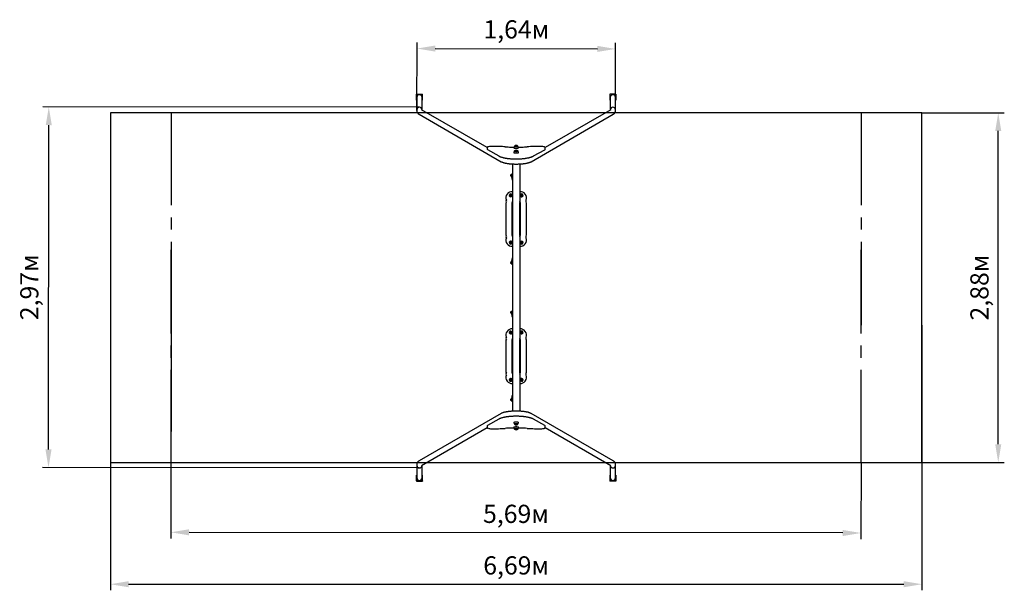
# Model space of a CAD drawing. Units: millimetres. Extents: x 1.35 to 9.47, y 2.62 to 7.32.
import ezdxf

# ---------------------------------------------------------------- set-up
doc = ezdxf.new("R2010")
doc.units = ezdxf.units.MM
doc.header["$LTSCALE"] = 50
doc.header["$PDSIZE"] = -1
doc.linetypes.add('SLD-Осевая', pattern=[0.01905, 0.01524, -0.00127, 0.00127, -0.00127])
doc.linetypes.add('SLD-Сплошная', pattern=[0])
doc.styles.get("Standard").update_dxf_attribs({"font": 'isocpeui.ttf'})
doc.dimstyles.new('ISO-25', dxfattribs={"dimtxt": 2.5, "dimasz": 2.5, "dimexe": 1.25, "dimexo": 0.625, "dimtad": 1, "dimtxsty": 'Standard', "dimcen": 2.5, "dimadec": 0, "dimazin": 0, "dimtfac": 1, "dimtmove": 0, "dimatfit": 3, "dimfxl": 1, "dimarcsym": 0})

# ---------------------------------------------------------------- blocks, each defined once
blk = doc.blocks.new('_D_5')
at = {"color": 0, "lineweight": -2, "transparency": 16777216}
for p, q in [((8.7937, 6.5531), (9.4731, 6.5531)), ((9.4231, 3.8231), (9.4231, 6.4031)), ((8.7919, 3.6731), (9.4731, 3.6731))]:
    blk.add_line(p, q, dxfattribs=at)
at = {"color": 0, "transparency": 16777216}
for points in [[(9.3981, 6.4031), (9.4481, 6.4031), (9.4231, 6.5531)], [(9.3981, 3.8231), (9.4481, 3.8231), (9.4231, 3.6731)]]:
    blk.add_solid(points, dxfattribs=at)
at = {"layer": 'Defpoints', "color": 0, "transparency": 16777216}
for p in [(8.7937, 6.5531), (9.4231, 6.5531), (8.7919, 3.6731)]:
    blk.add_point(p, dxfattribs=at)
at = {"color": 0, "transparency": 16777216, "insert": (9.1931, 5.1131), "char_height": 0.15, "attachment_point": 2, "rotation": 90}
blk.add_mtext('2,88м', dxfattribs=at)
blk = doc.blocks.new('_D_6')
at = {"color": 0, "lineweight": -2, "transparency": 16777216}
for p, q in [((2.6019, 4.8031), (2.6001, 3.0474)), ((8.2919, 3.6731), (8.2913, 3.0417)), ((8.1413, 3.0919), (2.7502, 3.0972))]:
    blk.add_line(p, q, dxfattribs=at)
at = {"color": 0, "transparency": 16777216}
for points in [[(2.7502, 3.1222), (2.7502, 3.0722), (2.6002, 3.0974)], [(8.1414, 3.1169), (8.1413, 3.0669), (8.2913, 3.0917)]]:
    blk.add_solid(points, dxfattribs=at)
at = {"layer": 'Defpoints', "color": 0, "transparency": 16777216}
for p in [(2.6019, 4.8031), (8.2919, 3.6731), (2.6002, 3.0974)]:
    blk.add_point(p, dxfattribs=at)
at = {"color": 0, "transparency": 16777216, "insert": (5.446, 3.3245), "char_height": 0.15, "attachment_point": 2, "rotation": 359.94323}
blk.add_mtext('5,69м', dxfattribs=at)
blk = doc.blocks.new('_D_7')
at = {"color": 0, "lineweight": -2, "transparency": 16777216}
for p, q in [((2.1019, 4.8031), (2.1019, 2.6199)), ((8.7937, 4.8031), (8.7937, 2.6199)), ((2.2519, 2.6699), (8.6437, 2.6699))]:
    blk.add_line(p, q, dxfattribs=at)
at = {"color": 0, "transparency": 16777216}
for points in [[(2.2519, 2.6949), (2.2519, 2.6449), (2.1019, 2.6699)], [(8.6437, 2.6949), (8.6437, 2.6449), (8.7937, 2.6699)]]:
    blk.add_solid(points, dxfattribs=at)
at = {"layer": 'Defpoints', "color": 0, "transparency": 16777216}
for p in [(2.1019, 4.8031), (8.7937, 4.8031), (8.7937, 2.6699)]:
    blk.add_point(p, dxfattribs=at)
at = {"color": 0, "transparency": 16777216, "insert": (5.4478, 2.8999), "char_height": 0.15, "attachment_point": 2}
blk.add_mtext('6,69м', dxfattribs=at)
blk = doc.blocks.new('*D11')
at = {"color": 0, "lineweight": -2, "transparency": 16777216}
for p, q in [((4.6503, 6.5985), (1.5436, 6.6009)), ((1.5914, 3.7801), (1.5935, 6.4509)), ((4.6479, 3.6277), (1.5413, 3.6301))]:
    blk.add_line(p, q, dxfattribs=at)
at = {"color": 0, "transparency": 16777216}
for points in [[(1.5685, 6.4509), (1.6185, 6.4508), (1.5936, 6.6009)], [(1.5664, 3.7801), (1.6164, 3.7801), (1.5913, 3.6301)]]:
    blk.add_solid(points, dxfattribs=at)
at = {"layer": 'Defpoints', "color": 0, "transparency": 16777216}
for p in [(1.5936, 6.6009), (4.6503, 6.5985), (4.6479, 3.6277)]:
    blk.add_point(p, dxfattribs=at)
at = {"color": 0, "transparency": 16777216, "insert": (1.4524, 5.1156), "char_height": 0.15, "attachment_point": 5, "rotation": 89.9551}
blk.add_mtext('2,97м', dxfattribs=at)
blk = doc.blocks.new('*D12')
at = {"color": 0, "lineweight": -2, "transparency": 16777216}
for p, q in [((4.629, 6.5705), (4.6301, 7.132)), ((4.78, 7.0817), (6.1174, 7.079)), ((6.2664, 6.5672), (6.2675, 7.1287))]:
    blk.add_line(p, q, dxfattribs=at)
at = {"color": 0, "transparency": 16777216}
for points in [[(4.7801, 7.1067), (4.78, 7.0567), (4.63, 7.082)], [(6.1175, 7.104), (6.1174, 7.054), (6.2674, 7.0787)]]:
    blk.add_solid(points, dxfattribs=at)
at = {"layer": 'Defpoints', "color": 0, "transparency": 16777216}
for p in [(6.2674, 7.0787), (4.629, 6.5705), (6.2664, 6.5672)]:
    blk.add_point(p, dxfattribs=at)
at = {"color": 0, "transparency": 16777216, "insert": (5.449, 7.2204), "char_height": 0.15, "attachment_point": 5, "rotation": 359.88483}
blk.add_mtext('1,64м', dxfattribs=at)

msp = doc.modelspace()

# ---------------------------------------------------------------- linework, layer by layer
at = {"color": 7, "linetype": 'SLD-Сплошная', "lineweight": 25}
for p, q in [((4.6253, 6.7058), (4.6253, 6.7062)), ((4.6253, 6.7062), (4.6753, 6.7062)), ((4.6253, 6.6569), (4.6253, 6.7058)), ((4.6253, 6.7058), (4.6753, 6.7058)), ((4.6291, 6.6814), (4.6291, 6.5779)), ((4.6714, 6.5779), (4.6714, 6.6814)), ((4.6753, 6.7058), (4.6753, 6.7062)), ((4.6753, 6.6569), (4.6753, 6.7058)), ((6.2203, 6.7058), (6.2203, 6.7062)), ((6.2703, 6.7062), (6.2203, 6.7062)), ((6.2203, 6.7058), (6.2203, 6.6569)), ((6.2703, 6.7058), (6.2203, 6.7058)), ((6.2241, 6.6814), (6.2241, 6.5779)), ((6.2664, 6.5779), (6.2664, 6.6814)), ((6.2703, 6.7058), (6.2703, 6.7062)), ((6.2703, 6.7058), (6.2703, 6.6569)), ((4.6253, 6.6569), (4.6291, 6.6569)), ((4.6291, 6.5778), (4.6291, 6.5674)), ((5.2079, 6.2663), (4.6679, 6.5774)), ((4.6714, 6.6569), (4.6753, 6.6569)), ((4.6714, 6.5753), (4.6714, 6.5778)), ((6.2276, 6.5774), (5.6871, 6.266)), ((6.2241, 6.6569), (6.2203, 6.6569)), ((6.2241, 6.5778), (6.2241, 6.5753)), ((6.2703, 6.6569), (6.2664, 6.6569)), ((6.2664, 6.5674), (6.2664, 6.5778)), ((4.6468, 6.5407), (5.3253, 6.1499)), ((5.5703, 6.1499), (6.2488, 6.5407)), ((5.2074, 6.2637), (5.2074, 6.2559)), ((5.4292, 6.2652), (5.4292, 6.2623)), ((5.4664, 6.2623), (5.4664, 6.2652)), ((5.6876, 6.2556), (5.6876, 6.2635)), ((5.2118, 6.2493), (5.3037, 6.1969)), ((5.4292, 6.2257), (5.4292, 6.2228)), ((5.4664, 6.2228), (5.4664, 6.2257)), ((5.5919, 6.1969), (5.6831, 6.2489)), ((5.4178, 6.1315), (5.4178, 4.0947)), ((5.4778, 6.1315), (5.4778, 4.0947)), ((5.4037, 6.0333), (5.4037, 6.0408)), ((5.4065, 6.0302), (5.4072, 6.0277)), ((5.4082, 6.0446), (5.4078, 6.0446)), ((5.4078, 6.0296), (5.4078, 6.0446)), ((5.4078, 6.0296), (5.4082, 6.0296)), ((5.4082, 6.0296), (5.4082, 6.0446)), ((5.4102, 6.0432), (5.4082, 6.0432)), ((5.4102, 6.0386), (5.4082, 6.0378)), ((5.4082, 6.0363), (5.4102, 6.0371)), ((5.4082, 6.031), (5.4102, 6.031)), ((5.4118, 6.0451), (5.4102, 6.0451)), ((5.4102, 6.0451), (5.4102, 6.0291)), ((5.4102, 6.0291), (5.4118, 6.0291)), ((5.4115, 6.0113), (5.4137, 6.0033)), ((5.4118, 6.0451), (5.4118, 6.0291)), ((5.4119, 6.0292), (5.4124, 6.0274)), ((5.4148, 6.0183), (5.4165, 6.012)), ((5.4178, 6.0445), (5.4178, 6.0446)), ((5.3973, 5.8766), (5.3953, 5.8735)), ((5.3953, 5.8735), (5.397, 5.8701)), ((5.397, 5.8701), (5.3987, 5.8668)), ((5.3994, 5.8798), (5.3973, 5.8766)), ((5.3987, 5.8668), (5.4024, 5.8666)), ((5.3994, 5.8798), (5.4031, 5.8796)), ((5.4024, 5.8666), (5.4062, 5.8664)), ((5.4032, 5.8771), (5.4028, 5.8771)), ((5.4028, 5.8691), (5.4032, 5.8691)), ((5.4031, 5.8796), (5.4069, 5.8794)), ((5.4178, 5.8771), (5.4032, 5.8771)), ((5.4032, 5.8691), (5.4178, 5.8691)), ((5.4062, 5.8664), (5.4079, 5.8691)), ((5.408, 5.8771), (5.4069, 5.8794)), ((5.4923, 5.8771), (5.4778, 5.8771)), ((5.4778, 5.8691), (5.4923, 5.8691)), ((5.4875, 5.8771), (5.4887, 5.8794)), ((5.4894, 5.8664), (5.4876, 5.8691)), ((5.4924, 5.8796), (5.4887, 5.8794)), ((5.4931, 5.8666), (5.4894, 5.8664)), ((5.4928, 5.8771), (5.4923, 5.8771)), ((5.4923, 5.8691), (5.4928, 5.8691)), ((5.4962, 5.8798), (5.4924, 5.8796)), ((5.4969, 5.8668), (5.4931, 5.8666)), ((5.4962, 5.8798), (5.4982, 5.8766)), ((5.4986, 5.8701), (5.4969, 5.8668)), ((5.4982, 5.8766), (5.5003, 5.8735)), ((5.5003, 5.8735), (5.4986, 5.8701)), ((5.3628, 5.7988), (5.3628, 5.5573)), ((5.4133, 5.8088), (5.4133, 5.5474)), ((5.4172, 5.8088), (5.4172, 5.5474)), ((5.4783, 5.5474), (5.4783, 5.8088)), ((5.4823, 5.5474), (5.4823, 5.8088)), ((5.5328, 5.5573), (5.5328, 5.7988)), ((5.3953, 5.4827), (5.397, 5.486)), ((5.3973, 5.4795), (5.3953, 5.4827)), ((5.397, 5.486), (5.3987, 5.4894)), ((5.3994, 5.4764), (5.3973, 5.4795)), ((5.3987, 5.4894), (5.4024, 5.4896)), ((5.3994, 5.4764), (5.4031, 5.4766)), ((5.4024, 5.4896), (5.4062, 5.4898)), ((5.4032, 5.4871), (5.4028, 5.4871)), ((5.4028, 5.4791), (5.4032, 5.4791)), ((5.4031, 5.4766), (5.4069, 5.4768)), ((5.4178, 5.4871), (5.4032, 5.4871)), ((5.4032, 5.4791), (5.4178, 5.4791)), ((5.4062, 5.4898), (5.4079, 5.4871)), ((5.408, 5.4791), (5.4069, 5.4768)), ((5.4923, 5.4871), (5.4778, 5.4871)), ((5.4778, 5.4791), (5.4923, 5.4791)), ((5.4875, 5.4791), (5.4887, 5.4768)), ((5.4894, 5.4898), (5.4876, 5.4871)), ((5.4924, 5.4766), (5.4887, 5.4768)), ((5.4931, 5.4896), (5.4894, 5.4898)), ((5.4928, 5.4871), (5.4923, 5.4871)), ((5.4923, 5.4791), (5.4928, 5.4791)), ((5.4962, 5.4764), (5.4924, 5.4766)), ((5.4969, 5.4894), (5.4931, 5.4896)), ((5.4962, 5.4764), (5.4982, 5.4795)), ((5.4986, 5.486), (5.4969, 5.4894)), ((5.4982, 5.4795), (5.5003, 5.4827)), ((5.5003, 5.4827), (5.4986, 5.486)), ((5.4037, 5.3133), (5.4037, 5.3208)), ((5.4072, 5.3285), (5.4061, 5.3243)), ((5.4082, 5.3246), (5.4078, 5.3246)), ((5.4078, 5.3096), (5.4078, 5.3246)), ((5.4078, 5.3096), (5.4082, 5.3096)), ((5.4082, 5.3096), (5.4082, 5.3246)), ((5.4102, 5.3232), (5.4082, 5.3232)), ((5.4102, 5.3186), (5.4082, 5.3178)), ((5.4082, 5.3163), (5.4102, 5.3171)), ((5.4082, 5.311), (5.4102, 5.311)), ((5.4118, 5.3251), (5.4102, 5.3251)), ((5.4102, 5.3251), (5.4102, 5.3091)), ((5.4102, 5.3091), (5.4118, 5.3091)), ((5.4137, 5.3529), (5.4115, 5.3449)), ((5.4118, 5.3261), (5.4118, 5.324)), ((5.4118, 5.324), (5.4118, 5.3091)), ((5.4124, 5.3288), (5.4119, 5.327)), ((5.4165, 5.3442), (5.4148, 5.3379)), ((5.4176, 5.3111), (5.4176, 5.3111)), ((5.4176, 5.3111), (5.4176, 5.3111)), ((5.4037, 4.9053), (5.4037, 4.9128)), ((5.4061, 4.9018), (5.4072, 4.8977)), ((5.4082, 4.9166), (5.4078, 4.9166)), ((5.4078, 4.9016), (5.4078, 4.9166)), ((5.4078, 4.9016), (5.4082, 4.9016)), ((5.4082, 4.9016), (5.4082, 4.9166)), ((5.4102, 4.9152), (5.4082, 4.9152)), ((5.4102, 4.9098), (5.4082, 4.9091)), ((5.4082, 4.9076), (5.4102, 4.9083)), ((5.4082, 4.903), (5.4102, 4.903)), ((5.4118, 4.9171), (5.4102, 4.9171)), ((5.4102, 4.9171), (5.4102, 4.9011)), ((5.4102, 4.9011), (5.4118, 4.9011)), ((5.4115, 4.8813), (5.4137, 4.8732)), ((5.4118, 4.9171), (5.4118, 4.9021)), ((5.4118, 4.9021), (5.4118, 4.9001)), ((5.4119, 4.8992), (5.4124, 4.8974)), ((5.4148, 4.8882), (5.4165, 4.8819)), ((5.4176, 4.9151), (5.4176, 4.9151)), ((5.4176, 4.9151), (5.4176, 4.9151)), ((5.3973, 4.7466), (5.3953, 4.7434)), ((5.3953, 4.7434), (5.397, 4.7401)), ((5.397, 4.7401), (5.3987, 4.7367)), ((5.3994, 4.7497), (5.3973, 4.7466)), ((5.3987, 4.7367), (5.4024, 4.7365)), ((5.3994, 4.7497), (5.4031, 4.7495)), ((5.4024, 4.7365), (5.4062, 4.7363)), ((5.4032, 4.747), (5.4028, 4.747)), ((5.4028, 4.739), (5.4032, 4.739)), ((5.4031, 4.7495), (5.4069, 4.7493)), ((5.4178, 4.747), (5.4032, 4.747)), ((5.4032, 4.739), (5.4178, 4.739)), ((5.4062, 4.7363), (5.4079, 4.739)), ((5.408, 4.747), (5.4069, 4.7493)), ((5.4923, 4.747), (5.4778, 4.747)), ((5.4778, 4.739), (5.4923, 4.739)), ((5.4875, 4.747), (5.4887, 4.7493)), ((5.4894, 4.7363), (5.4876, 4.739)), ((5.4924, 4.7495), (5.4887, 4.7493)), ((5.4931, 4.7365), (5.4894, 4.7363)), ((5.4928, 4.747), (5.4923, 4.747)), ((5.4923, 4.739), (5.4928, 4.739)), ((5.4962, 4.7497), (5.4924, 4.7495)), ((5.4969, 4.7367), (5.4931, 4.7365)), ((5.4962, 4.7497), (5.4982, 4.7466)), ((5.4986, 4.7401), (5.4969, 4.7367)), ((5.4982, 4.7466), (5.5003, 4.7434)), ((5.5003, 4.7434), (5.4986, 4.7401)), ((5.3628, 4.6688), (5.3628, 4.4273)), ((5.4133, 4.6787), (5.4133, 4.4173)), ((5.4172, 4.6787), (5.4172, 4.4173)), ((5.4783, 4.4173), (5.4783, 4.6787)), ((5.4823, 4.4173), (5.4823, 4.6787)), ((5.5328, 4.4273), (5.5328, 4.6688)), ((5.3953, 4.3526), (5.397, 4.356)), ((5.3973, 4.3495), (5.3953, 4.3526)), ((5.397, 4.356), (5.3987, 4.3593)), ((5.3994, 4.3463), (5.3973, 4.3495)), ((5.3987, 4.3593), (5.4024, 4.3595)), ((5.3994, 4.3463), (5.4031, 4.3465)), ((5.4024, 4.3595), (5.4062, 4.3597)), ((5.4032, 4.357), (5.4028, 4.357)), ((5.4028, 4.349), (5.4032, 4.349)), ((5.4031, 4.3465), (5.4069, 4.3467)), ((5.4178, 4.357), (5.4032, 4.357)), ((5.4032, 4.349), (5.4178, 4.349)), ((5.4062, 4.3597), (5.4079, 4.357)), ((5.408, 4.349), (5.4069, 4.3467)), ((5.4923, 4.357), (5.4778, 4.357)), ((5.4778, 4.349), (5.4923, 4.349)), ((5.4875, 4.349), (5.4887, 4.3467)), ((5.4894, 4.3597), (5.4876, 4.357)), ((5.4924, 4.3465), (5.4887, 4.3467)), ((5.4931, 4.3595), (5.4894, 4.3597)), ((5.4928, 4.357), (5.4923, 4.357)), ((5.4923, 4.349), (5.4928, 4.349)), ((5.4962, 4.3463), (5.4924, 4.3465)), ((5.4969, 4.3593), (5.4931, 4.3595)), ((5.4962, 4.3463), (5.4982, 4.3495)), ((5.4986, 4.356), (5.4969, 4.3593)), ((5.4982, 4.3495), (5.5003, 4.3526)), ((5.5003, 4.3526), (5.4986, 4.356)), ((5.4137, 4.2229), (5.4115, 4.2148)), ((5.4037, 4.1853), (5.4037, 4.1928)), ((5.4072, 4.1984), (5.4065, 4.1959)), ((5.4082, 4.1966), (5.4078, 4.1966)), ((5.4078, 4.1816), (5.4078, 4.1966)), ((5.4078, 4.1816), (5.4082, 4.1816)), ((5.4082, 4.1816), (5.4082, 4.1966)), ((5.4102, 4.1952), (5.4082, 4.1952)), ((5.4102, 4.1898), (5.4082, 4.1891)), ((5.4082, 4.1876), (5.4102, 4.1883)), ((5.4082, 4.183), (5.4102, 4.183)), ((5.4118, 4.1971), (5.4102, 4.1971)), ((5.4102, 4.1971), (5.4102, 4.1811)), ((5.4102, 4.1811), (5.4118, 4.1811)), ((5.4118, 4.1971), (5.4118, 4.1811)), ((5.4124, 4.1987), (5.4119, 4.1969)), ((5.4165, 4.2142), (5.4148, 4.2079)), ((5.4178, 4.1816), (5.4178, 4.1816)), ((5.3253, 4.0763), (4.6468, 3.6854)), ((6.2488, 3.6854), (5.5703, 4.0763)), ((5.3037, 4.0293), (5.2125, 3.9772)), ((5.4292, 4.0033), (5.4292, 4.0004)), ((5.4664, 4.0004), (5.4664, 4.0033)), ((5.6838, 3.9768), (5.5919, 4.0293)), ((4.6679, 3.6488), (5.2085, 3.9602)), ((5.208, 3.9705), (5.208, 3.9627)), ((5.4292, 3.9638), (5.4292, 3.9609)), ((5.4664, 3.9609), (5.4664, 3.9638)), ((5.6876, 3.9599), (6.2276, 3.6488)), ((5.6882, 3.9624), (5.6882, 3.9702)), ((4.6291, 3.6587), (4.6291, 3.6484)), ((6.2664, 3.6484), (6.2664, 3.6587)), ((4.6291, 3.6483), (4.6291, 3.5448)), ((4.6714, 3.6484), (4.6714, 3.6508)), ((4.6714, 3.5448), (4.6714, 3.6483)), ((6.2241, 3.6508), (6.2241, 3.6484)), ((6.2241, 3.6483), (6.2241, 3.5448)), ((6.2664, 3.5448), (6.2664, 3.6483)), ((4.6253, 3.5203), (4.6253, 3.5692)), ((4.6253, 3.5692), (4.6291, 3.5692)), ((4.6253, 3.5203), (4.6253, 3.5199)), ((4.6253, 3.5203), (4.6753, 3.5203)), ((4.6253, 3.5199), (4.6753, 3.5199)), ((4.6714, 3.5692), (4.6753, 3.5692)), ((4.6753, 3.5203), (4.6753, 3.5692)), ((4.6753, 3.5203), (4.6753, 3.5199)), ((6.2203, 3.5692), (6.2203, 3.5203)), ((6.2241, 3.5692), (6.2203, 3.5692)), ((6.2203, 3.5203), (6.2203, 3.5199)), ((6.2703, 3.5203), (6.2203, 3.5203)), ((6.2703, 3.5199), (6.2203, 3.5199)), ((6.2703, 3.5692), (6.2664, 3.5692)), ((6.2703, 3.5692), (6.2703, 3.5203)), ((6.2703, 3.5203), (6.2703, 3.5199))]:
    msp.add_line(p, q, dxfattribs=at)
at = {"color": 251, "linetype": 'SLD-Сплошная', "true_color": 0x636466}
for p, q in [((2.1019, 6.5531), (2.1019, 4.8031)), ((8.7937, 6.5531), (2.1019, 6.5531)), ((8.7937, 4.8031), (8.7937, 6.5531)), ((2.1036, 5.4231), (2.1036, 3.6731)), ((8.7919, 3.6731), (8.7919, 5.4231)), ((2.1036, 3.6731), (8.7919, 3.6731))]:
    msp.add_line(p, q, dxfattribs=at)
at = {"color": 251, "linetype": 'SLD-Осевая', "true_color": 0x636466}
for p, q in [((2.6019, 6.5531), (2.6019, 4.8031)), ((8.2937, 6.5531), (8.2937, 4.8031)), ((2.6036, 3.6731), (2.6019, 5.4231)), ((8.2919, 3.6731), (8.2937, 5.4231))]:
    msp.add_line(p, q, dxfattribs=at)
at = {"color": 7, "linetype": 'SLD-Сплошная', "lineweight": 25, "flags": 128}
for points in [[(6.2282, 6.5777), (6.2282, 6.5777), (6.2281, 6.5777), (6.2279, 6.5775), (6.2276, 6.5774)], [(4.6291, 6.5674), (4.6292, 6.5653), (4.6295, 6.5631), (4.6299, 6.561), (4.6305, 6.5589), (4.6313, 6.5569), (4.6322, 6.555), (4.6332, 6.5532), (4.6344, 6.5514), (4.6357, 6.5498), (4.6371, 6.5482), (4.6387, 6.5466), (4.6404, 6.5451), (4.6423, 6.5436), (4.6444, 6.5422), (4.6468, 6.5407)], [(6.2488, 6.5407), (6.2501, 6.5415), (6.2524, 6.543), (6.2545, 6.5445), (6.2563, 6.5461), (6.2579, 6.5476), (6.2594, 6.5492), (6.2607, 6.5509), (6.2619, 6.5526), (6.263, 6.5544), (6.264, 6.5563), (6.2648, 6.5584), (6.2655, 6.5606), (6.266, 6.5628), (6.2663, 6.5651), (6.2664, 6.5672), (6.2664, 6.5674)], [(5.2199, 6.2731), (5.2189, 6.2729), (5.2172, 6.2724), (5.2155, 6.2719), (5.2139, 6.2713), (5.2124, 6.2706), (5.2111, 6.2699), (5.2101, 6.2692), (5.2093, 6.2684), (5.2086, 6.2676), (5.2081, 6.2667), (5.2077, 6.2658), (5.2075, 6.2648), (5.2074, 6.2637)], [(5.4664, 6.2623), (5.4663, 6.262), (5.466, 6.2616), (5.4655, 6.2612), (5.4648, 6.2608), (5.4639, 6.2604), (5.4629, 6.2601), (5.4616, 6.2597), (5.4602, 6.2594), (5.4587, 6.2592), (5.457, 6.259), (5.4553, 6.2588), (5.4534, 6.2586), (5.4515, 6.2585), (5.4495, 6.2585), (5.4475, 6.2584), (5.4456, 6.2585), (5.4436, 6.2585), (5.4417, 6.2587), (5.4399, 6.2588), (5.4381, 6.259), (5.4365, 6.2592), (5.435, 6.2595), (5.4336, 6.2598), (5.4324, 6.2601), (5.4314, 6.2605), (5.4305, 6.2608), (5.4299, 6.2612), (5.4294, 6.2616), (5.4292, 6.262), (5.4292, 6.2623)], [(5.4346, 6.278), (5.4344, 6.2776), (5.4344, 6.2773), (5.4347, 6.2769), (5.4351, 6.2766), (5.4357, 6.2763), (5.4365, 6.276), (5.4375, 6.2757), (5.4387, 6.2754), (5.44, 6.2752), (5.4414, 6.275), (5.4429, 6.2749), (5.4445, 6.2748), (5.4461, 6.2747), (5.4478, 6.2747), (5.4495, 6.2747), (5.4511, 6.2748), (5.4527, 6.2749), (5.4542, 6.275), (5.4557, 6.2752), (5.4569, 6.2755)], [(5.4609, 6.278), (5.4611, 6.2777), (5.4611, 6.2774), (5.461, 6.277), (5.4606, 6.2767), (5.46, 6.2764), (5.4593, 6.2761), (5.4583, 6.2758), (5.4572, 6.2755), (5.4559, 6.2753), (5.4546, 6.2751), (5.4531, 6.2749), (5.4515, 6.2748), (5.4498, 6.2747), (5.4482, 6.2747), (5.4465, 6.2747), (5.4448, 6.2748), (5.4432, 6.2749), (5.4417, 6.275), (5.4403, 6.2752), (5.4389, 6.2754), (5.4377, 6.2756), (5.4367, 6.2759), (5.4359, 6.2762), (5.4352, 6.2765), (5.4347, 6.2769), (5.4345, 6.2772), (5.4344, 6.2776), (5.4346, 6.2779), (5.4346, 6.278)], [(5.4569, 6.2755), (5.4581, 6.2757), (5.4591, 6.276), (5.4599, 6.2763), (5.4605, 6.2766), (5.4609, 6.277), (5.4611, 6.2773), (5.4611, 6.2777), (5.4609, 6.278)], [(5.6876, 6.2635), (5.6875, 6.2646), (5.6872, 6.2656), (5.6868, 6.2665), (5.6863, 6.2674), (5.6857, 6.2682), (5.6849, 6.2689), (5.684, 6.2696), (5.6829, 6.2703), (5.6814, 6.271), (5.6798, 6.2716), (5.678, 6.2722), (5.6762, 6.2727), (5.6745, 6.2731)], [(5.3037, 6.1969), (5.3048, 6.1962), (5.3073, 6.1949), (5.31, 6.1937), (5.3128, 6.1925), (5.3157, 6.1913), (5.3188, 6.1901), (5.3221, 6.189), (5.3255, 6.1879), (5.329, 6.1869), (5.3327, 6.1859), (5.3365, 6.1849), (5.3405, 6.1839), (5.3446, 6.183), (5.3488, 6.182), (5.3532, 6.1812), (5.3576, 6.1803), (5.3622, 6.1795), (5.3669, 6.1787), (5.3685, 6.1785)], [(5.3685, 6.1785), (5.3706, 6.1781), (5.3747, 6.1776), (5.3789, 6.177), (5.3833, 6.1765), (5.3877, 6.176), (5.3922, 6.1755), (5.3967, 6.1751), (5.4014, 6.1747), (5.4061, 6.1743), (5.4109, 6.174), (5.4157, 6.1738), (5.4205, 6.1735), (5.4254, 6.1733), (5.4304, 6.1732), (5.4353, 6.1731), (5.4403, 6.173), (5.4453, 6.1729), (5.4502, 6.1729), (5.4552, 6.173), (5.4602, 6.1731), (5.4651, 6.1732), (5.4701, 6.1733), (5.475, 6.1735), (5.4798, 6.1738), (5.4846, 6.174), (5.4894, 6.1743), (5.4941, 6.1747), (5.4987, 6.1751), (5.5033, 6.1755), (5.5078, 6.176), (5.5122, 6.1764), (5.5165, 6.177), (5.5208, 6.1775), (5.5249, 6.1781), (5.5271, 6.1785)], [(5.4352, 6.22), (5.4338, 6.2202), (5.4326, 6.2206), (5.4315, 6.2209), (5.4307, 6.2213), (5.43, 6.2217), (5.4295, 6.2221), (5.4292, 6.2225), (5.4292, 6.2228)], [(5.4346, 6.2385), (5.4345, 6.2382), (5.4344, 6.2378), (5.4346, 6.2375), (5.435, 6.2371), (5.4356, 6.2368), (5.4364, 6.2365), (5.4374, 6.2362), (5.4385, 6.236), (5.4398, 6.2357), (5.4412, 6.2356), (5.4427, 6.2354), (5.4443, 6.2353), (5.4459, 6.2352), (5.4476, 6.2352), (5.4493, 6.2352), (5.4509, 6.2353), (5.4525, 6.2354), (5.454, 6.2355), (5.4555, 6.2357), (5.4568, 6.2359), (5.4579, 6.2362), (5.4589, 6.2365), (5.4598, 6.2368), (5.4604, 6.2371), (5.4608, 6.2374), (5.4611, 6.2378), (5.4611, 6.2381), (5.4609, 6.2385), (5.4609, 6.2385)], [(5.4388, 6.2359), (5.4376, 6.2362), (5.4366, 6.2365), (5.4358, 6.2368), (5.4351, 6.2371), (5.4347, 6.2374), (5.4345, 6.2378), (5.4344, 6.2381), (5.4346, 6.2385), (5.4346, 6.2385)], [(5.4664, 6.2228), (5.4663, 6.2225), (5.4661, 6.2221), (5.4656, 6.2217), (5.4649, 6.2213), (5.4641, 6.221), (5.463, 6.2206), (5.4618, 6.2203), (5.4605, 6.22), (5.4589, 6.2197), (5.4573, 6.2195), (5.4555, 6.2193), (5.4537, 6.2191), (5.4518, 6.219), (5.4498, 6.219), (5.4479, 6.2189), (5.4459, 6.219), (5.4439, 6.219), (5.442, 6.2191), (5.4402, 6.2193), (5.4384, 6.2195), (5.4368, 6.2197), (5.4352, 6.22)], [(5.4609, 6.2385), (5.4611, 6.2382), (5.4611, 6.2378), (5.4609, 6.2375), (5.4605, 6.2371), (5.4599, 6.2368), (5.4591, 6.2365), (5.4582, 6.2362), (5.457, 6.236), (5.4558, 6.2357), (5.4544, 6.2356), (5.4529, 6.2354), (5.4513, 6.2353), (5.4496, 6.2352), (5.4479, 6.2352), (5.4463, 6.2352), (5.4446, 6.2353), (5.443, 6.2354), (5.4415, 6.2355), (5.4401, 6.2357), (5.4388, 6.2359)], [(5.5271, 6.1785), (5.5296, 6.1789), (5.5343, 6.1797), (5.5388, 6.1805), (5.5433, 6.1813), (5.5476, 6.1822), (5.5518, 6.1831), (5.5559, 6.1841), (5.5598, 6.1851), (5.5636, 6.1861), (5.5672, 6.1871), (5.5707, 6.1881), (5.5741, 6.1892), (5.5773, 6.1903), (5.5803, 6.1915), (5.5832, 6.1927), (5.586, 6.1939), (5.5886, 6.1951), (5.591, 6.1964), (5.5919, 6.1969)], [(5.3253, 6.1499), (5.3266, 6.1491), (5.3296, 6.1476), (5.3327, 6.1462), (5.336, 6.1449), (5.3394, 6.1437), (5.3428, 6.1426), (5.3463, 6.1415), (5.3499, 6.1406), (5.3536, 6.1397), (5.3573, 6.1388), (5.3612, 6.138), (5.3651, 6.1373), (5.3691, 6.1365), (5.3732, 6.1359), (5.3774, 6.1353), (5.3817, 6.1347), (5.386, 6.1341), (5.3904, 6.1336), (5.3949, 6.1332), (5.3995, 6.1327), (5.4041, 6.1324), (5.4088, 6.132), (5.4135, 6.1317), (5.4183, 6.1314), (5.4231, 6.1312), (5.4279, 6.131), (5.4328, 6.1309), (5.4377, 6.1308), (5.4426, 6.1307), (5.4475, 6.1307), (5.4524, 6.1307), (5.4573, 6.1308), (5.4621, 6.1309), (5.467, 6.131), (5.4718, 6.1312), (5.4766, 6.1314), (5.4814, 6.1317), (5.4861, 6.132), (5.4908, 6.1323), (5.4954, 6.1327), (5.5, 6.1331), (5.5044, 6.1336), (5.5089, 6.1341), (5.5132, 6.1346), (5.5175, 6.1352), (5.5216, 6.1358), (5.5257, 6.1364), (5.5297, 6.1371), (5.5336, 6.1379), (5.5374, 6.1386), (5.5411, 6.1395), (5.5447, 6.1403), (5.5482, 6.1413), (5.5517, 6.1422), (5.555, 6.1433), (5.5583, 6.1444), (5.5615, 6.1457), (5.5647, 6.147), (5.5678, 6.1485), (5.5703, 6.1499)], [(5.4072, 6.0277), (5.4075, 6.0269), (5.4079, 6.0262), (5.4084, 6.0256), (5.4091, 6.025), (5.41, 6.0245), (5.411, 6.024), (5.4122, 6.0236), (5.4135, 6.0233), (5.4141, 6.0232)], [(5.4178, 5.8146), (5.4174, 5.8119), (5.4172, 5.8088)], [(5.4783, 5.8088), (5.4782, 5.8119), (5.4778, 5.8145)], [(5.4172, 5.5474), (5.4174, 5.5443), (5.4178, 5.5417)], [(5.4778, 5.5416), (5.4782, 5.5443), (5.4783, 5.5474)], [(5.4061, 5.3243), (5.4059, 5.3235), (5.4059, 5.3234)], [(5.4141, 5.3331), (5.4134, 5.3329), (5.4121, 5.3326), (5.411, 5.3322), (5.4099, 5.3317), (5.409, 5.3311), (5.4083, 5.3304), (5.4077, 5.3297), (5.4073, 5.329), (5.4072, 5.3285)], [(5.4118, 5.3263), (5.4117, 5.3256), (5.4117, 5.3251)], [(5.4059, 4.9027), (5.406, 4.9024), (5.4061, 4.9018)], [(5.4072, 4.8977), (5.4075, 4.8969), (5.4079, 4.8962), (5.4084, 4.8956), (5.4091, 4.895), (5.41, 4.8944), (5.411, 4.8939), (5.4122, 4.8935), (5.4135, 4.8932), (5.4141, 4.8931)], [(5.4178, 4.6845), (5.4174, 4.6818), (5.4172, 4.6787)], [(5.4783, 4.6787), (5.4782, 4.6818), (5.4778, 4.6845)], [(5.4172, 4.4173), (5.4174, 4.4142), (5.4178, 4.4116)], [(5.4778, 4.4115), (5.4782, 4.4143), (5.4783, 4.4173)], [(5.4141, 4.203), (5.4134, 4.2029), (5.4121, 4.2026), (5.411, 4.2022), (5.4099, 4.2016), (5.409, 4.201), (5.4083, 4.2004), (5.4077, 4.1997), (5.4073, 4.1989), (5.4072, 4.1984)], [(5.4176, 4.1812), (5.4177, 4.1813), (5.4178, 4.1816)], [(5.5703, 4.0763), (5.5689, 4.0771), (5.566, 4.0785), (5.5629, 4.0799), (5.5596, 4.0813), (5.5562, 4.0825), (5.5527, 4.0836), (5.5492, 4.0846), (5.5456, 4.0856), (5.5419, 4.0865), (5.5382, 4.0873), (5.5343, 4.0881), (5.5304, 4.0889), (5.5264, 4.0896), (5.5223, 4.0903), (5.5181, 4.0909), (5.5139, 4.0915), (5.5095, 4.092), (5.5051, 4.0925), (5.5006, 4.093), (5.496, 4.0934), (5.4914, 4.0938), (5.4867, 4.0941), (5.482, 4.0944), (5.4773, 4.0947), (5.4725, 4.0949), (5.4676, 4.0951), (5.4628, 4.0953), (5.4579, 4.0954), (5.453, 4.0954), (5.4481, 4.0955), (5.4432, 4.0954), (5.4383, 4.0954), (5.4334, 4.0953), (5.4285, 4.0951), (5.4237, 4.095), (5.4189, 4.0947), (5.4141, 4.0945), (5.4094, 4.0942), (5.4047, 4.0938), (5.4001, 4.0935), (5.3956, 4.0931), (5.3911, 4.0926), (5.3867, 4.0921), (5.3823, 4.0916), (5.3781, 4.091), (5.3739, 4.0904), (5.3698, 4.0897), (5.3658, 4.089), (5.3619, 4.0883), (5.3581, 4.0875), (5.3544, 4.0867), (5.3508, 4.0858), (5.3473, 4.0849), (5.3438, 4.0839), (5.3405, 4.0829), (5.3372, 4.0817), (5.334, 4.0805), (5.3308, 4.0791), (5.3277, 4.0776), (5.3253, 4.0763)], [(5.3685, 4.0477), (5.366, 4.0473), (5.3613, 4.0465), (5.3567, 4.0457), (5.3523, 4.0448), (5.3479, 4.0439), (5.3437, 4.043), (5.3397, 4.0421), (5.3357, 4.0411), (5.332, 4.0401), (5.3283, 4.0391), (5.3248, 4.038), (5.3215, 4.0369), (5.3182, 4.0358), (5.3152, 4.0347), (5.3123, 4.0335), (5.3095, 4.0323), (5.3069, 4.0311), (5.3045, 4.0298), (5.3037, 4.0293)], [(5.5271, 4.0477), (5.5249, 4.048), (5.5208, 4.0486), (5.5166, 4.0492), (5.5123, 4.0497), (5.5079, 4.0502), (5.5034, 4.0507), (5.4988, 4.0511), (5.4941, 4.0515), (5.4894, 4.0518), (5.4847, 4.0521), (5.4799, 4.0524), (5.475, 4.0526), (5.4701, 4.0528), (5.4652, 4.053), (5.4602, 4.0531), (5.4553, 4.0532), (5.4503, 4.0532), (5.4453, 4.0532), (5.4403, 4.0532), (5.4353, 4.0531), (5.4304, 4.053), (5.4255, 4.0528), (5.4206, 4.0526), (5.4157, 4.0524), (5.4109, 4.0521), (5.4061, 4.0518), (5.4014, 4.0515), (5.3968, 4.0511), (5.3922, 4.0507), (5.3877, 4.0502), (5.3833, 4.0497), (5.379, 4.0492), (5.3748, 4.0486), (5.3706, 4.048), (5.3685, 4.0477)], [(5.4292, 4.0033), (5.4292, 4.0036), (5.4295, 4.004), (5.4299, 4.0044), (5.4306, 4.0048), (5.4314, 4.0052), (5.4325, 4.0056), (5.4337, 4.0059), (5.4351, 4.0062), (5.4366, 4.0064), (5.4382, 4.0067), (5.44, 4.0069), (5.4418, 4.007), (5.4437, 4.0071), (5.4457, 4.0072), (5.4477, 4.0072), (5.4496, 4.0072), (5.4516, 4.0071), (5.4535, 4.007), (5.4554, 4.0069), (5.4571, 4.0067), (5.4588, 4.0065), (5.4603, 4.0062)], [(5.4609, 3.9877), (5.4611, 3.988), (5.4611, 3.9883), (5.4609, 3.9887), (5.4605, 3.989), (5.4599, 3.9893), (5.4591, 3.9896), (5.4582, 3.9899), (5.457, 3.9902), (5.4558, 3.9904), (5.4544, 3.9906), (5.4528, 3.9908), (5.4513, 3.9909), (5.4496, 3.9909), (5.4479, 3.991), (5.4463, 3.9909), (5.4446, 3.9909), (5.443, 3.9908), (5.4415, 3.9906), (5.4401, 3.9905), (5.4388, 3.9902), (5.4376, 3.99), (5.4366, 3.9897), (5.4358, 3.9894), (5.4351, 3.9891), (5.4347, 3.9887), (5.4345, 3.9884), (5.4344, 3.988), (5.4346, 3.9877), (5.4346, 3.9877)], [(5.4346, 3.9877), (5.4345, 3.988), (5.4344, 3.9883), (5.4346, 3.9887), (5.435, 3.989), (5.4356, 3.9893), (5.4364, 3.9896), (5.4374, 3.9899), (5.4385, 3.9902), (5.4398, 3.9904), (5.4412, 3.9906), (5.4427, 3.9908), (5.4443, 3.9909), (5.4459, 3.9909), (5.4476, 3.991), (5.4493, 3.9909), (5.4509, 3.9909), (5.4525, 3.9908), (5.454, 3.9906), (5.4555, 3.9905), (5.4568, 3.9902)], [(5.4568, 3.9902), (5.4579, 3.99), (5.4589, 3.9897), (5.4598, 3.9894), (5.4604, 3.9891), (5.4608, 3.9887), (5.4611, 3.9884), (5.4611, 3.988), (5.4609, 3.9877), (5.4609, 3.9877)], [(5.4603, 4.0062), (5.4617, 4.0059), (5.4629, 4.0056), (5.464, 4.0052), (5.4649, 4.0049), (5.4655, 4.0045), (5.466, 4.0041), (5.4663, 4.0037), (5.4664, 4.0033)], [(5.5919, 4.0293), (5.5907, 4.03), (5.5882, 4.0312), (5.5856, 4.0325), (5.5828, 4.0337), (5.5798, 4.0349), (5.5767, 4.036), (5.5735, 4.0371), (5.5701, 4.0382), (5.5665, 4.0393), (5.5628, 4.0403), (5.559, 4.0413), (5.5551, 4.0423), (5.551, 4.0432), (5.5467, 4.0441), (5.5424, 4.045), (5.5379, 4.0458), (5.5333, 4.0467), (5.5286, 4.0474), (5.5271, 4.0477)], [(5.208, 3.9627), (5.208, 3.9616), (5.2083, 3.9606), (5.2087, 3.9596), (5.2092, 3.9588), (5.2099, 3.958), (5.2106, 3.9573), (5.2116, 3.9566), (5.2127, 3.9559), (5.2141, 3.9552), (5.2157, 3.9545), (5.2175, 3.9539), (5.2194, 3.9534), (5.221, 3.953)], [(5.4292, 3.9638), (5.4292, 3.9642), (5.4295, 3.9646), (5.43, 3.965), (5.4307, 3.9654), (5.4316, 3.9658), (5.4327, 3.9661), (5.4339, 3.9664), (5.4353, 3.9667), (5.4368, 3.967), (5.4385, 3.9672), (5.4403, 3.9674), (5.4421, 3.9675), (5.444, 3.9676), (5.446, 3.9677), (5.448, 3.9677), (5.45, 3.9677), (5.4519, 3.9676), (5.4538, 3.9675), (5.4556, 3.9673), (5.4574, 3.9672), (5.459, 3.9669), (5.4605, 3.9667), (5.4619, 3.9664), (5.4631, 3.966), (5.4641, 3.9657), (5.465, 3.9653), (5.4656, 3.9649), (5.4661, 3.9645), (5.4663, 3.9641), (5.4664, 3.9638)], [(5.4346, 3.9482), (5.4345, 3.9484), (5.4344, 3.9488), (5.4346, 3.9491), (5.4349, 3.9495), (5.4355, 3.9498), (5.4363, 3.9501), (5.4372, 3.9504), (5.4383, 3.9506), (5.4396, 3.9509), (5.441, 3.9511), (5.4425, 3.9512), (5.444, 3.9513), (5.4457, 3.9514), (5.4474, 3.9515), (5.449, 3.9514), (5.4507, 3.9514), (5.4523, 3.9513), (5.4538, 3.9512), (5.4553, 3.951), (5.4566, 3.9508), (5.4578, 3.9505), (5.4588, 3.9502), (5.4597, 3.9499), (5.4603, 3.9496), (5.4608, 3.9493), (5.4611, 3.9489), (5.4611, 3.9486), (5.461, 3.9482), (5.4609, 3.9482)], [(5.4386, 3.9507), (5.4374, 3.9504), (5.4365, 3.9502), (5.4357, 3.9499), (5.4351, 3.9495), (5.4346, 3.9492), (5.4344, 3.9488), (5.4344, 3.9485), (5.4346, 3.9482)], [(5.4609, 3.9482), (5.4611, 3.9485), (5.4611, 3.9489), (5.4609, 3.9492), (5.4604, 3.9495), (5.4598, 3.9499), (5.459, 3.9502), (5.458, 3.9505), (5.4569, 3.9507), (5.4556, 3.9509), (5.4542, 3.9511), (5.4526, 3.9513), (5.451, 3.9514), (5.4494, 3.9514), (5.4477, 3.9515), (5.446, 3.9514), (5.4444, 3.9514), (5.4428, 3.9513), (5.4413, 3.9511), (5.4399, 3.9509), (5.4386, 3.9507)], [(5.6756, 3.953), (5.6766, 3.9533), (5.6784, 3.9537), (5.68, 3.9542), (5.6816, 3.9548), (5.6831, 3.9555), (5.6844, 3.9562), (5.6854, 3.957), (5.6862, 3.9577), (5.6869, 3.9585), (5.6874, 3.9594), (5.6878, 3.9603), (5.6881, 3.9613), (5.6882, 3.9624)], [(4.6468, 3.6854), (4.6454, 3.6846), (4.6431, 3.6831), (4.6411, 3.6816), (4.6393, 3.6801), (4.6376, 3.6785), (4.6361, 3.6769), (4.6348, 3.6752), (4.6336, 3.6735), (4.6325, 3.6717), (4.6316, 3.6699), (4.6307, 3.6677), (4.63, 3.6655), (4.6295, 3.6633), (4.6292, 3.6611), (4.6291, 3.659), (4.6291, 3.6587)], [(6.2664, 3.6587), (6.2663, 3.6608), (6.2661, 3.663), (6.2656, 3.6651), (6.265, 3.6672), (6.2642, 3.6692), (6.2633, 3.6711), (6.2623, 3.673), (6.2611, 3.6747), (6.2598, 3.6764), (6.2584, 3.678), (6.2569, 3.6795), (6.2551, 3.681), (6.2533, 3.6825), (6.2511, 3.684), (6.2488, 3.6854)], [(4.6673, 3.6484), (4.6673, 3.6484), (4.6674, 3.6485), (4.6676, 3.6486), (4.6679, 3.6488)]]:
    msp.add_lwpolyline(points, dxfattribs=at)
at = {"color": 7, "linetype": 'SLD-Сплошная', "lineweight": 25}
for centre, radius, start, end in [((4.65, 6.6811), 0.0209, 89.3635, 179.37067), ((4.6505, 6.6811), 0.0209, 0.62933, 90.6365), ((6.245, 6.6811), 0.0209, 89.3635, 179.37067), ((6.2455, 6.6811), 0.0209, 0.62933, 90.6365), ((4.65, 6.5777), 0.0209, 89.3635, 179.37067), ((4.65, 6.5776), 0.0209, 89.3635, 179.37067), ((4.6505, 6.5777), 0.0209, 0.62933, 90.6365), ((4.6505, 6.5776), 0.0209, 0.62933, 90.6365), ((4.6713, 6.5834), 0.00696, 234.91868, 240.81865), ((6.245, 6.5777), 0.0209, 89.3635, 179.37067), ((6.245, 6.5776), 0.0209, 89.3635, 179.37067), ((6.2455, 6.5777), 0.0209, 0.62933, 90.6365), ((6.2455, 6.5776), 0.0209, 0.62933, 90.6365), ((5.215, 6.2563), 0.00768, 182.83925, 244.85528), ((5.2526, 6.1047), 0.1716, 89.435, 101.00219), ((5.2572, 5.1322), 1.1441, 87.3014, 90.14475), ((5.0168, 0.0767), 6.2053, 86.84517, 87.2814), ((5.5001, 8.8485), 2.5798, 266.84868, 267.89727), ((5.4457, 7.3465), 1.0769, 267.85915, 269.15457), ((5.4466, 6.2653), 0.0175, 133.41184, 180.19933), ((5.4478, 6.2664), 0.0175, 41.40096, 138.59904), ((5.449, 6.2654), 0.0173, 359.64263, 46.80826), ((5.4509, 7.3598), 1.0901, 270.78372, 272.19408), ((5.3797, 9.2567), 2.9884, 272.16432, 273.06387), ((5.7771, 1.8354), 4.4436, 92.3626, 93.06543), ((5.6343, 5.2897), 0.9863, 89.36444, 92.34807), ((5.6455, 6.1251), 0.1508, 78.88569, 90.08083), ((5.6798, 6.256), 0.00779, 294.74182, 357.33626), ((5.4465, 6.2258), 0.0173, 132.56484, 180.27656), ((5.4478, 6.2269), 0.0175, 41.40096, 138.59904), ((5.4491, 6.2259), 0.0173, 359.56876, 47.268), ((5.4108, 6.0371), 0.0081, 112.19443, 152.42213), ((5.4108, 6.0371), 0.0081, 207.57787, 247.80557), ((5.4186, 6.0132), 0.00735, 123.52938, 194.70671), ((5.4148, 6.0441), 0.003, 0, 180), ((5.4148, 6.0301), 0.003, 180, 0), ((5.4153, 6.0281), 0.00302, 193.3783, 323.9894), ((5.4471, 6.0259), 0.0332, 180.70299, 193.25118), ((5.4217, 6.0129), 0.00525, 190.35156, 221.94261), ((5.4222, 6.0057), 0.00882, 196.0279, 240.1218), ((5.4128, 5.8531), 0.05, 84.26083, 202.80287), ((5.4028, 5.8731), 0.012, 49.96449, 340.52878), ((5.4028, 5.8731), 0.0065, 146.99207, 206.99207), ((5.4028, 5.8731), 0.0065, 206.99207, 266.99207), ((5.4028, 5.8731), 0.0065, 86.99207, 146.99207), ((5.4028, 5.8731), 0.004, 90, 270), ((5.4028, 5.8731), 0.004, 90, 270), ((5.4028, 5.8731), 0.0065, 266.99207, 322.02013), ((5.4028, 5.8731), 0.0065, 37.97987, 86.99207), ((5.4028, 5.8731), 0.012, 19.47122, 49.96449), ((5.4828, 5.8531), 0.05, 337.19713, 95.73917), ((5.4928, 5.8731), 0.012, 310.03551, 160.52878), ((5.4928, 5.8731), 0.012, 199.47122, 310.03551), ((5.4928, 5.8731), 0.0065, 93.00793, 142.02013), ((5.4928, 5.8731), 0.0065, 217.97987, 273.00793), ((5.4928, 5.8731), 0.0065, 33.00793, 93.00793), ((5.4928, 5.8731), 0.004, 270, 90), ((5.4928, 5.8731), 0.0065, 273.00793, 333.00793), ((5.4928, 5.8731), 0.0065, 333.00793, 33.00793), ((5.4128, 5.7988), 0.05, 157.19713, 180), ((5.3482, 5.8259), 0.02, 337.19713, 22.80287), ((5.447, 5.8089), 0.0337, 150.05317, 180.18655), ((5.4486, 5.8089), 0.0337, 359.81044, 29.9667), ((5.5473, 5.8259), 0.02, 157.19713, 202.80287), ((5.4828, 5.7988), 0.05, 0, 22.80287), ((5.4128, 5.5573), 0.05, 180, 202.80287), ((5.4128, 5.5031), 0.05, 157.19713, 275.73917), ((5.3482, 5.5302), 0.02, 337.19713, 22.80287), ((5.4469, 5.5473), 0.0337, 179.81011, 209.96472), ((5.4485, 5.5473), 0.0337, 330.0552, 0.18683), ((5.4828, 5.5031), 0.05, 264.26083, 22.80287), ((5.5473, 5.5302), 0.02, 157.19713, 202.80287), ((5.4828, 5.5573), 0.05, 337.19713, 0), ((5.4028, 5.4831), 0.012, 130.03551, 340.52878), ((5.4028, 5.4831), 0.012, 19.47122, 130.03551), ((5.4028, 5.4831), 0.0065, 153.00793, 213.00793), ((5.4028, 5.4831), 0.0065, 93.00793, 153.00793), ((5.4028, 5.4831), 0.0065, 213.00793, 273.00793), ((5.4028, 5.4831), 0.004, 90, 270), ((5.4028, 5.4831), 0.0065, 37.97987, 93.00793), ((5.4028, 5.4831), 0.0065, 273.00793, 322.02013), ((5.4928, 5.4831), 0.012, 229.96449, 160.52878), ((5.4928, 5.4831), 0.012, 199.47122, 229.96449), ((5.4928, 5.4831), 0.0065, 86.99207, 142.02013), ((5.4928, 5.4831), 0.0065, 217.97987, 266.99207), ((5.4928, 5.4831), 0.0065, 266.99207, 326.99207), ((5.4928, 5.4831), 0.004, 270, 90), ((5.4928, 5.4831), 0.004, 270, 90), ((5.4928, 5.4831), 0.0065, 26.99207, 86.99207), ((5.4928, 5.4831), 0.0065, 326.99207, 26.99207), ((5.4108, 5.3171), 0.0081, 112.19443, 152.42213), ((5.4108, 5.3171), 0.0081, 207.57787, 247.80557), ((5.4187, 5.343), 0.00742, 165.58261, 236.06735), ((5.4148, 5.3261), 0.003, 0, 180), ((5.4148, 5.3121), 0.003, 180, 340.54332), ((5.4153, 5.3281), 0.00303, 36.22572, 166.51582), ((5.422, 5.3506), 0.00864, 119.39601, 164.42388), ((5.4489, 5.3301), 0.0349, 167.05433, 178.98786), ((5.4219, 5.3432), 0.00547, 138.67185, 168.91598), ((5.4176, 5.3113), 0.0002, 270, 308.15723), ((5.4108, 4.9091), 0.0081, 112.19443, 152.42213), ((5.4108, 4.9091), 0.0081, 207.57787, 247.80557), ((5.4186, 4.8832), 0.00735, 123.52938, 194.70671), ((5.4228, 4.9015), 0.0112, 182.15001, 192.0205), ((5.4148, 4.9141), 0.003, 19.45668, 180), ((5.4148, 4.9001), 0.003, 180, 0), ((5.4153, 4.8981), 0.00302, 193.3783, 323.9894), ((5.4222, 4.8757), 0.00882, 196.0279, 240.1218), ((5.4471, 4.8958), 0.0332, 180.70299, 193.25118), ((5.4217, 4.8829), 0.00525, 190.35156, 221.94261), ((5.4176, 4.9149), 0.0002, 51.84277, 90), ((5.4128, 4.723), 0.05, 84.26083, 202.80287), ((5.4028, 4.743), 0.012, 49.96449, 340.52878), ((5.4028, 4.743), 0.0065, 146.99207, 206.99207), ((5.4028, 4.743), 0.0065, 206.99207, 266.99207), ((5.4028, 4.743), 0.0065, 86.99207, 146.99207), ((5.4028, 4.743), 0.004, 90, 270), ((5.4028, 4.743), 0.004, 90, 270), ((5.4028, 4.743), 0.0065, 266.99207, 322.02013), ((5.4028, 4.743), 0.0065, 37.97987, 86.99207), ((5.4028, 4.743), 0.012, 19.47122, 49.96449), ((5.4828, 4.723), 0.05, 337.19713, 95.73917), ((5.4928, 4.743), 0.012, 310.03551, 160.52878), ((5.4928, 4.743), 0.012, 199.47122, 310.03551), ((5.4928, 4.743), 0.0065, 93.00793, 142.02013), ((5.4928, 4.743), 0.0065, 217.97987, 273.00793), ((5.4928, 4.743), 0.0065, 33.00793, 93.00793), ((5.4928, 4.743), 0.004, 270, 90), ((5.4928, 4.743), 0.0065, 273.00793, 333.00793), ((5.4928, 4.743), 0.0065, 333.00793, 33.00793), ((5.4128, 4.6688), 0.05, 157.19713, 180), ((5.3482, 4.6959), 0.02, 337.19713, 22.80287), ((5.447, 4.6789), 0.0337, 150.05317, 180.18655), ((5.4486, 4.6789), 0.0337, 359.81044, 29.9667), ((5.5473, 4.6959), 0.02, 157.19713, 202.80287), ((5.4828, 4.6688), 0.05, 0, 22.80287), ((5.4128, 4.4273), 0.05, 180, 202.80287), ((5.4128, 4.373), 0.05, 157.19713, 275.73917), ((5.3482, 4.4002), 0.02, 337.19713, 22.80287), ((5.4469, 4.4172), 0.0337, 179.81011, 209.96472), ((5.4485, 4.4172), 0.0337, 330.0552, 0.18683), ((5.4828, 4.373), 0.05, 264.26083, 22.80287), ((5.5473, 4.4002), 0.02, 157.19713, 202.80287), ((5.4828, 4.4273), 0.05, 337.19713, 0), ((5.4028, 4.353), 0.012, 130.03551, 340.52878), ((5.4028, 4.353), 0.012, 19.47122, 130.03551), ((5.4028, 4.353), 0.0065, 153.00793, 213.00793), ((5.4028, 4.353), 0.0065, 93.00793, 153.00793), ((5.4028, 4.353), 0.0065, 213.00793, 273.00793), ((5.4028, 4.353), 0.004, 90, 270), ((5.4028, 4.353), 0.0065, 37.97987, 93.00793), ((5.4028, 4.353), 0.0065, 273.00793, 322.02013), ((5.4928, 4.353), 0.012, 229.96449, 160.52878), ((5.4928, 4.353), 0.012, 199.47122, 229.96449), ((5.4928, 4.353), 0.0065, 86.99207, 142.02013), ((5.4928, 4.353), 0.0065, 217.97987, 266.99207), ((5.4928, 4.353), 0.0065, 266.99207, 326.99207), ((5.4928, 4.353), 0.004, 270, 90), ((5.4928, 4.353), 0.004, 270, 90), ((5.4928, 4.353), 0.0065, 26.99207, 86.99207), ((5.4928, 4.353), 0.0065, 326.99207, 26.99207), ((5.422, 4.2205), 0.00864, 119.39601, 164.42388), ((5.4108, 4.1891), 0.0081, 112.19443, 152.42213), ((5.4108, 4.1891), 0.0081, 207.57787, 247.80557), ((5.4187, 4.213), 0.00742, 165.58261, 236.06735), ((5.4148, 4.196), 0.003, 0, 180), ((5.4148, 4.182), 0.003, 180, 0), ((5.4153, 4.198), 0.00303, 36.22572, 166.51582), ((5.4489, 4.2001), 0.0349, 167.05433, 178.98786), ((5.4219, 4.2131), 0.00547, 138.67185, 168.91598), ((5.4465, 4.0003), 0.0173, 179.56876, 227.268), ((5.4478, 3.9993), 0.0175, 221.40096, 318.59904), ((5.449, 4.0003), 0.0173, 312.56484, 0.27656), ((5.2157, 3.9701), 0.00779, 114.74182, 177.33626), ((5.2501, 4.101), 0.1508, 258.88569, 270.08083), ((5.2612, 4.9364), 0.9863, 269.36444, 272.34807), ((5.1184, 8.3908), 4.4436, 272.3626, 273.06543), ((5.5158, 0.9694), 2.9884, 92.16432, 93.06387), ((5.4447, 2.8664), 1.0901, 90.78372, 92.19408), ((5.4465, 3.9608), 0.0173, 179.67224, 227.22973), ((5.4478, 3.9598), 0.0175, 221.40096, 318.59904), ((5.449, 3.9608), 0.0174, 312.5904, 0.28587), ((5.4499, 2.8796), 1.0769, 87.85915, 89.15457), ((5.3954, 1.3777), 2.5798, 86.84868, 87.89727), ((5.8788, 10.1495), 6.2053, 266.84517, 267.2814), ((5.6383, 5.094), 1.1441, 267.3014, 270.14475), ((5.6429, 4.1215), 0.1716, 269.435, 281.00219), ((5.6805, 3.9699), 0.00768, 2.83925, 64.85528), ((4.65, 3.6486), 0.0209, 180.62933, 270.6365), ((4.65, 3.6485), 0.0209, 180.62933, 270.6365), ((4.6505, 3.6486), 0.0209, 269.3635, 359.37067), ((4.6505, 3.6485), 0.0209, 269.3635, 359.37067), ((6.245, 3.6486), 0.0209, 180.62933, 270.6365), ((6.245, 3.6485), 0.0209, 180.62933, 270.6365), ((6.2242, 3.6427), 0.00696, 54.91868, 60.81865), ((6.2455, 3.6486), 0.0209, 269.3635, 359.37067), ((6.2455, 3.6485), 0.0209, 269.3635, 359.37067), ((4.65, 3.545), 0.0209, 180.62933, 270.6365), ((4.6505, 3.545), 0.0209, 269.3635, 359.37067), ((6.245, 3.545), 0.0209, 180.62933, 270.6365), ((6.2455, 3.545), 0.0209, 269.3635, 359.37067)]:
    msp.add_arc(centre, radius, start, end, dxfattribs=at)

# ---------------------------------------------------------------- dimensions: what is measured, and where the dimension line sits
for p1, p2, distance, override, picture, middle in [((4.629, 6.5705), (6.2664, 6.5672), 0.5116, {"dimtxt": 0.15, "dimasz": 0.15, "dimexe": 0.05, "dimexo": 0, "dimgap": 0.05, "dimzin": 1, "dimpost": 'м', "dimtdec": 3, "dimtzin": 1}, '*D12', (5.449, 7.2204)), ((4.6479, 3.6277), (4.6503, 6.5985), 3.0567, {"dimtxt": 0.15, "dimasz": 0.15, "dimexe": 0.05, "dimexo": 0, "dimgap": 0.05, "dimtih": 0, "dimtoh": 0, "dimzin": 1, "dimpost": 'м', "dimtdec": 3, "dimtzin": 1}, '*D11', (1.4524, 5.1156))]:
    dim = msp.add_aligned_dim(p1=p1, p2=p2, distance=distance, dimstyle='ISO-25', override=override)
    dim.commit()
    dim.dimension.update_dxf_attribs({"geometry": picture, "text_midpoint": middle})
at = {"color": 251, "true_color": 0x636466}
for base, p1, p2, angle, picture, middle in [((9.4231, 6.5531), (8.7919, 3.6731), (8.7937, 6.5531), 90, '_D_5', (9.4231, 5.1131)), ((2.6002, 3.0974), (8.2919, 3.6731), (2.6019, 4.8031), 359.94323, '_D_6', (5.4458, 3.0945))]:
    dim = msp.add_linear_dim(base=base, p1=p1, p2=p2, angle=angle, dimstyle='ISO-25', override={"dimtxt": 0.15, "dimasz": 0.15, "dimexe": 0.05, "dimexo": 0, "dimgap": 0.05, "dimzin": 1, "dimpost": 'м', "dimtdec": 3, "dimtzin": 1}, dxfattribs=at)
    dim.commit()
    dim.dimension.update_dxf_attribs({"geometry": picture, "text_midpoint": middle, "dimtype": 160})
dim = msp.add_linear_dim(base=(8.7937, 2.6699), p1=(2.1019, 4.8031), p2=(8.7937, 4.8031), dimstyle='ISO-25', override={"dimtxt": 0.15, "dimasz": 0.15, "dimexe": 0.05, "dimexo": 0, "dimgap": 0.05, "dimzin": 1, "dimpost": 'м', "dimtdec": 3, "dimtzin": 1}, dxfattribs=at)
dim.commit()
dim.dimension.update_dxf_attribs({"geometry": '_D_7', "text_midpoint": (5.4478, 2.6699), "dimtype": 160})

doc.saveas('drawing.dxf')
